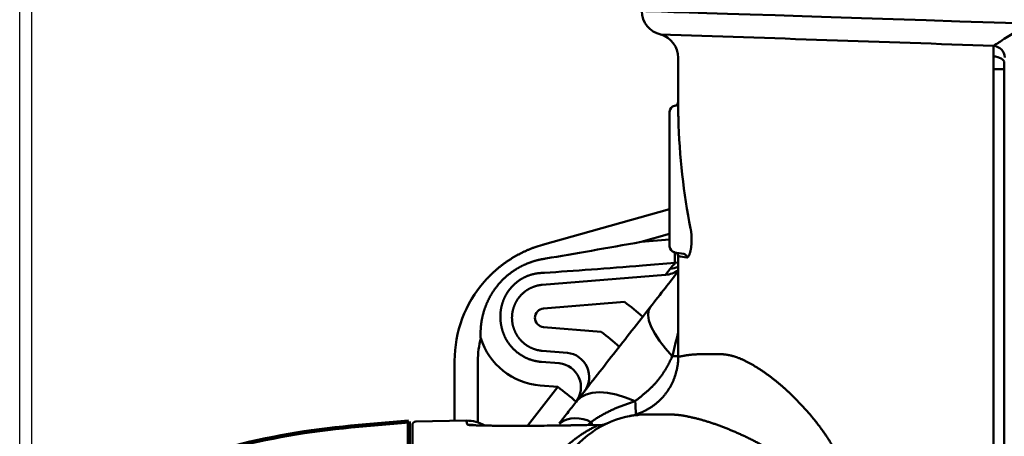
# Model space of a CAD drawing. Units: millimetres. Extents: x 0 to 799, y -587 to 19.
# Drawn here: x 359 to 440, y -350 to -315 of the extents above; entities that cross this region are included whole.
import ezdxf

# ---------------------------------------------------------------- set-up
doc = ezdxf.new("R2010")
doc.units = ezdxf.units.MM
doc.header["$LTSCALE"] = 0.355013
doc.styles.get("Standard").update_dxf_attribs({"font": 'txt', "bigfont": 'extfont2'})
doc.dimstyles.get("Standard").update_dxf_attribs({"dimtxt": 2.5, "dimasz": 2.5, "dimexe": 1.25, "dimexo": 0.625, "dimtad": 1, "dimzin": 0, "dimdsep": 46, "dimtxsty": 'Standard', "dimcen": 2.5, "dimadec": 0, "dimazin": 0, "dimtfac": 0.75, "dimtmove": 0, "dimatfit": 3, "dimfxl": 1, "dimarcsym": 0})

# ---------------------------------------------------------------- blocks, each defined once
blk = doc.blocks.new('_OPEN30')
at = {"color": 0, "linetype": 'ByBlock', "lineweight": -2}
for p, q in [((-1, 0.267949), (0, 0)), ((0, 0), (-1, -0.267949)), ((0, 0), (-1, 0))]:
    blk.add_line(p, q, dxfattribs=at)
blk = doc.blocks.new('*D9')
at = {"color": 0, "linetype": 'Continuous', "lineweight": 25}
for p, q in [((358.556, -371.044), (358.556, -255.108)), ((500.556, -473.263), (500.556, -255.108)), ((496.806, -258.608), (362.306, -258.608))]:
    blk.add_line(p, q, dxfattribs=at)
at = {"layer": 'Defpoints', "color": 0}
for p in [(358.556, -258.608), (358.556, -371.669), (500.556, -473.888)]:
    blk.add_point(p, dxfattribs=at)
at = {"color": 0, "lineweight": 25, "xscale": 3.75, "yscale": 3.75, "zscale": 3.75, "rotation": 180}
blk.add_blockref('_OPEN30', (358.556, -258.608), dxfattribs=at)
at = {"color": 0, "lineweight": 25, "xscale": 3.75, "yscale": 3.75, "zscale": 3.75}
blk.add_blockref('_OPEN30', (500.556, -258.608), dxfattribs=at)
at = {"color": 7, "lineweight": 25, "insert": (429.556, -254.75), "char_height": 5, "attachment_point": 5}
blk.add_mtext('142', dxfattribs=at)
blk = doc.blocks.new('*D10')
at = {"color": 0, "linetype": 'Continuous', "lineweight": 25}
for p, q in [((359.556, -358.928), (359.556, -268.224)), ((500.556, -473.263), (500.556, -268.224)), ((496.806, -271.724), (363.306, -271.724))]:
    blk.add_line(p, q, dxfattribs=at)
at = {"layer": 'Defpoints', "color": 0}
for p in [(359.556, -271.724), (359.556, -359.553), (500.556, -473.888)]:
    blk.add_point(p, dxfattribs=at)
at = {"color": 0, "lineweight": 25, "xscale": 3.75, "yscale": 3.75, "zscale": 3.75, "rotation": 180}
blk.add_blockref('_OPEN30', (359.556, -271.724), dxfattribs=at)
at = {"color": 0, "lineweight": 25, "xscale": 3.75, "yscale": 3.75, "zscale": 3.75}
blk.add_blockref('_OPEN30', (500.556, -271.724), dxfattribs=at)
at = {"color": 7, "lineweight": 25, "insert": (430.056, -267.867), "char_height": 5, "attachment_point": 5}
blk.add_mtext('141', dxfattribs=at)

msp = doc.modelspace()

# ---------------------------------------------------------------- linework, layer by layer
at = {"color": 7, "linetype": 'Continuous', "lineweight": 50}
for p, q in [((413.056, -318.396), (413.056, -318.397)), ((413.056, -318.397), (413.056, -322.832)), ((413.094, -318.396), (413.083, -318.395)), ((439.156, -319.34), (440.056, -319.34)), ((439.156, -356.002), (439.156, -319.34)), ((440.056, -363.761), (440.056, -318.814)), ((413.056, -322.329), (412.769, -322.38)), ((412.356, -323.616), (412.356, -322.872)), ((412.356, -323.863), (412.356, -323.616)), ((412.356, -333.12), (412.356, -323.863)), ((401.844, -333.9), (412.356, -330.939)), ((412.356, -332.997), (410.005, -333.659)), ((412.356, -334.033), (412.356, -333.12)), ((410.005, -333.659), (412.356, -333.468)), ((413.534, -334.661), (412.769, -334.526)), ((413.056, -334.828), (413.056, -343.176)), ((412.788, -335.403), (410.106, -335.621)), ((401.816, -337.217), (412.008, -336.389)), ((412.008, -336.389), (412.396, -335.892)), ((408.618, -338.635), (401.918, -339.179)), ((401.918, -340.726), (406.682, -341.114)), ((403.889, -342.857), (401.816, -342.688)), ((415.189, -342.953), (416.143, -342.953)), ((394.556, -348.492), (394.556, -343.525)), ((396.486, -343.525), (396.486, -348.621)), ((401.736, -343.604), (403.211, -343.724)), ((413.056, -343.176), (413.056, -343.185)), ((400.599, -348.899), (403.109, -345.686)), ((403.109, -345.686), (401.634, -345.566)), ((409.553, -347.932), (409.601, -347.925)), ((410.557, -347.953), (411.675, -347.953)), ((395.52, -348.475), (391.35, -348.548)), ((406.843, -348.819), (404.166, -348.864)), ((406.845, -348.819), (404.168, -348.863)), ((405.835, -348.601), (405.569, -348.84)), ((391.056, -351.739), (391.056, -348.848)), ((396.136, -348.849), (396.108, -348.847))]:
    msp.add_line(p, q, dxfattribs=at)
at = {"color": 7, "linetype": 'Continuous', "lineweight": 100}
for p, q in [((390.756, -348.553), (385.974, -348.971)), ((390.756, -351.446), (390.756, -348.553))]:
    msp.add_line(p, q, dxfattribs=at)
at = {"color": 7, "linetype": 'Continuous', "lineweight": 50}
for points in [[(410.056, -314.521), (410.101, -314.523), (410.379, -314.532), (410.91, -314.549), (411.689, -314.575), (412.71, -314.608), (413.965, -314.649), (415.443, -314.698), (417.134, -314.753), (419.022, -314.815), (421.095, -314.883), (423.334, -314.956), (425.722, -315.034), (428.241, -315.117), (430.869, -315.203), (433.587, -315.292), (436.372, -315.383), (439.203, -315.476), (442.056, -315.569)], [(439.158, -318.288), (439.338, -318.306), (439.508, -318.342), (439.664, -318.394), (439.798, -318.459), (439.908, -318.537), (439.989, -318.624), (440.039, -318.717), (440.056, -318.814)], [(413.774, -334.956), (413.236, -334.86), (413.056, -334.828)], [(413.056, -335.369), (412.986, -335.382), (412.788, -335.403)], [(412.577, -343.142), (412.007, -342.492), (411.52, -341.86), (411.126, -341.257), (410.833, -340.696), (410.645, -340.187), (410.568, -339.741), (410.602, -339.366), (410.747, -339.07)], [(413.056, -343.133), (412.957, -343.135), (412.577, -343.142)], [(409.489, -346.871), (408.697, -346.549), (407.933, -346.312), (407.212, -346.167), (406.547, -346.115), (405.951, -346.159), (405.434, -346.295), (405.007, -346.524), (404.677, -346.839)], [(395.615, -348.805), (396.091, -348.835), (396.126, -348.84)], [(405.996, -348.859), (405.924, -348.742), (405.835, -348.601)]]:
    msp.add_lwpolyline(points, dxfattribs=at)
for centre, radius, start, end in [((412.056, -314.521), 2, 180.41089, 257.37307), ((411.056, -318.394), 2, 359.94047, 73.64338), ((439.065, -318.436), 1.034, 3.36272, 83.90452), ((412.856, -322.872), 0.5, 100, 180), ((412.756, -322.078), 0.3, 280, 2.67909), ((404.556, -343.525), 10, 105.732, 110.03393), ((412.856, -334.033), 0.5, 180, 260), ((403.462, -335.23), 9.328, 358.93485, 4.33667), ((412.756, -334.828), 0.3, 356.30923, 80), ((413.48, -334.95), 0.295, 358.87261, 79.41403), ((432.096, -351.284), 25, 140.56437, 142), ((412.283, -333.944), 1.951, 273.33149, 293.33948), ((411.898, -334.457), 1.935, 273.25399, 306.7412), ((404.556, -343.525), 10, 138.95093, 180), ((395.18, -356.61), 22.443, 48.2501, 53.21839), ((393.243, -359.089), 22.443, 48.25024, 53.21845), ((404.486, -343.525), 8, 166.28394, 180), ((403.694, -344.848), 2, 323.05272, 84.42422), ((403.017, -345.715), 2, 323.05286, 84.42399), ((389.671, -363.661), 22.443, 48.2501, 53.21825), ((397.891, -348.269), 11.681, 1.39608, 6.87061), ((410.556, -355.953), 8, 90.1738, 141.73777), ((391.356, -348.848), 0.3, 91, 180), ((395.56, -351.475), 3, 59.90025, 90.7862), ((404.608, -350.728), 2.456, 60.03353, 124.3664), ((406.336, -346.892), 1.995, 270.93747, 294.96878)]:
    msp.add_arc(centre, radius, start, end, dxfattribs=at)
at = {"color": 7, "linetype": 'Continuous', "lineweight": 100}
msp.add_arc((391.203, -408.743), 60, 95, 114.88758, dxfattribs=at)
at = {"color": 7, "linetype": 'Continuous', "lineweight": 50}
for centre, major_axis, ratio, start_param, end_param in [((442.056, -312.791), (10.46, 42.277), 0.63978, 1.978371, 2.20782), ((413.669, -332.647), (20.525, 3.735), 0.016582, 4.110709, 4.529868), ((413.841, -334.609), (21.071, 1.841), 0.032866, 4.112185, 4.531344), ((401.981, -339.953), (0.776, 0), 0.999981, 1.651922, 4.631263), ((402.091, -339.953), (5.632, 0), 0.999981, 3.443661, 4.631263)]:
    msp.add_ellipse(centre, major_axis=major_axis, ratio=ratio, start_param=start_param, end_param=end_param, dxfattribs=at)
for points, knots in [([(439.175, -317.408), (439.185, -317.401), (439.219, -317.378), (439.281, -317.337), (439.382, -317.27), (439.533, -317.171), (439.761, -317.024), (440.12, -316.793), (440.77, -316.38), (441.441, -315.956), (441.931, -315.647), (442.056, -315.569)], [0, 0, 0, 0, 0.03676, 0.122838, 0.22386, 0.399186, 0.666283, 1.036147, 1.680056, 2.976854, 3.417752, 3.417752, 3.417752, 3.417752]), ([(439.158, -318.288), (439.157, -318.153), (439.154, -317.998), (439.153, -317.825), (439.152, -317.779), (439.153, -317.743), (439.153, -317.717), (439.153, -317.692), (439.153, -317.668), (439.154, -317.644), (439.155, -317.622), (439.155, -317.6), (439.156, -317.579), (439.157, -317.559), (439.158, -317.54), (439.159, -317.522), (439.161, -317.505), (439.162, -317.488), (439.164, -317.473), (439.166, -317.458), (439.168, -317.444), (439.17, -317.431), (439.172, -317.419), (439.174, -317.411), (439.175, -317.408)], [0, 0, 0, 0, 0.4052474, 0.4634064, 0.5186507, 0.5451528, 0.5708972, 0.595888, 0.6201069, 0.6435316, 0.6661404, 0.6879115, 0.7088234, 0.7288548, 0.7479847, 0.7662133, 0.7835812, 0.8000911, 0.815744, 0.8305418, 0.8444875, 0.8575851, 0.8698405, 0.8812616, 0.8812616, 0.8812616, 0.8812616]), ([(439.156, -319.34), (439.157, -319.28), (439.158, -319.178), (439.16, -319.032), (439.161, -318.902), (439.161, -318.774), (439.161, -318.648), (439.161, -318.525), (439.16, -318.405), (439.159, -318.326), (439.158, -318.288)], [0, 0, 0, 0, 0.17728, 0.308495, 0.438224, 0.566467, 0.692635, 0.815971, 0.93591, 1.051886, 1.051886, 1.051886, 1.051886]), ([(413.056, -322.832), (413.056, -322.829), (413.054, -322.777), (413.062, -322.967), (413.065, -323.036), (413.068, -323.125), (413.072, -323.243), (413.075, -323.339), (413.077, -323.405)], [0, 0, 0, 0, 0.0077851, 0.1420666, 0.2280793, 0.3037833, 0.3906516, 0.5894669, 0.5894669, 0.5894669, 0.5894669]), ([(414.091, -332.558), (414.094, -332.575), (414.101, -332.609), (414.11, -332.661), (414.119, -332.714), (414.127, -332.768), (414.134, -332.823), (414.141, -332.879), (414.148, -332.937), (414.153, -332.996), (414.158, -333.055), (414.163, -333.115), (414.166, -333.176), (414.169, -333.237), (414.171, -333.298), (414.173, -333.36), (414.173, -333.422), (414.173, -333.484), (414.172, -333.546), (414.171, -333.608), (414.169, -333.67), (414.166, -333.731), (414.162, -333.792), (414.158, -333.852), (414.153, -333.912), (414.147, -333.97), (414.141, -334.028), (414.134, -334.085), (414.127, -334.14), (414.119, -334.194), (414.11, -334.247), (414.101, -334.298), (414.091, -334.348), (414.081, -334.397), (414.07, -334.444), (414.059, -334.489), (414.047, -334.532), (414.035, -334.574), (414.023, -334.614), (414.011, -334.652), (414.001, -334.676), (413.997, -334.688)], [0, 0, 0, 0, 0.051387, 0.103858, 0.157423, 0.212094, 0.267882, 0.324796, 0.382843, 0.441809, 0.501482, 0.561768, 0.622573, 0.6838, 0.745354, 0.807144, 0.869132, 0.931235, 0.99334, 1.055334, 1.117103, 1.178534, 1.239513, 1.299927, 1.359661, 1.418603, 1.47664, 1.533658, 1.589546, 1.644212, 1.697685, 1.749918, 1.800844, 1.8504, 1.898519, 1.945137, 1.99019, 2.033615, 2.075351, 2.115337, 2.153516, 2.153516, 2.153516, 2.153516]), ([(400.468, -334.399), (400.502, -334.384), (400.57, -334.354), (400.672, -334.31), (400.776, -334.267), (400.879, -334.225), (400.983, -334.185), (401.053, -334.159), (401.088, -334.146)], [0, 0, 0, 0, 0.1115842, 0.2232252, 0.3349065, 0.4466116, 0.5583242, 0.6700281, 0.6700281, 0.6700281, 0.6700281]), ([(401.088, -334.146), (401.099, -334.141), (401.113, -334.136), (401.127, -334.131), (401.13, -334.13)], [0, 0, 0, 0, 0.03578762, 0.04473441, 0.04473441, 0.04473441, 0.04473441]), ([(397.014, -336.958), (397.039, -336.93), (397.088, -336.874), (397.163, -336.791), (397.238, -336.709), (397.315, -336.628), (397.392, -336.548), (397.47, -336.468), (397.549, -336.39), (397.629, -336.312), (397.71, -336.235), (397.792, -336.16), (397.874, -336.085), (397.957, -336.011), (398.042, -335.937), (398.127, -335.865), (398.212, -335.794), (398.299, -335.724), (398.386, -335.655), (398.473, -335.587), (398.562, -335.52), (398.651, -335.454), (398.74, -335.389), (398.831, -335.326), (398.922, -335.263), (399.014, -335.201), (399.106, -335.14), (399.199, -335.081), (399.292, -335.022), (399.387, -334.964), (399.482, -334.908), (399.577, -334.852), (399.674, -334.798), (399.771, -334.744), (399.868, -334.692), (399.966, -334.64), (400.065, -334.59), (400.165, -334.54), (400.265, -334.492), (400.366, -334.445), (400.434, -334.414), (400.468, -334.399)], [0, 0, 0, 0, 0.111676, 0.223272, 0.334802, 0.446281, 0.557723, 0.669144, 0.780559, 0.891981, 1.003425, 1.114907, 1.226442, 1.337994, 1.449454, 1.560819, 1.672088, 1.783264, 1.894347, 2.005339, 2.116241, 2.227052, 2.337775, 2.44841, 2.558964, 2.669478, 2.779972, 2.890459, 3.000952, 3.111464, 3.222009, 3.3326, 3.44325, 3.553973, 3.664782, 3.775693, 3.886744, 3.997934, 4.109248, 4.220669, 4.33218, 4.33218, 4.33218, 4.33218]), ([(413.997, -334.688), (413.993, -334.7), (413.985, -334.722), (413.971, -334.753), (413.958, -334.783), (413.944, -334.81), (413.93, -334.835), (413.916, -334.858), (413.902, -334.878), (413.888, -334.897), (413.874, -334.913), (413.859, -334.926), (413.845, -334.937), (413.831, -334.946), (413.817, -334.952), (413.802, -334.956), (413.788, -334.958), (413.779, -334.956), (413.774, -334.956)], [0, 0, 0, 0, 0.0363171, 0.0707209, 0.1031774, 0.133699, 0.1622988, 0.1889969, 0.2138241, 0.2368252, 0.2580641, 0.2776298, 0.2956455, 0.3122783, 0.3277514, 0.3423527, 0.3564362, 0.3704079, 0.3704079, 0.3704079, 0.3704079]), ([(397.797, -337.694), (397.813, -337.671), (397.844, -337.626), (397.892, -337.559), (397.941, -337.493), (397.991, -337.428), (398.041, -337.363), (398.092, -337.299), (398.143, -337.236), (398.196, -337.173), (398.249, -337.111), (398.303, -337.05), (398.358, -336.99), (398.413, -336.93), (398.47, -336.871), (398.527, -336.813), (398.585, -336.755), (398.643, -336.699), (398.703, -336.643), (398.763, -336.587), (398.824, -336.533), (398.886, -336.479), (398.948, -336.426), (399.012, -336.374), (399.076, -336.322), (399.141, -336.272), (399.206, -336.222), (399.273, -336.173), (399.34, -336.125), (399.407, -336.078), (399.475, -336.032), (399.543, -335.987), (399.612, -335.943), (399.682, -335.9), (399.751, -335.858), (399.822, -335.817), (399.893, -335.777), (399.964, -335.738), (400.036, -335.7), (400.108, -335.662), (400.157, -335.638), (400.181, -335.626)], [0, 0, 0, 0, 0.08246, 0.164768, 0.246938, 0.328981, 0.410911, 0.492741, 0.574483, 0.656151, 0.737759, 0.819319, 0.900845, 0.982351, 1.06385, 1.145357, 1.226884, 1.308446, 1.390058, 1.471734, 1.553488, 1.635335, 1.717299, 1.799454, 1.881764, 1.964168, 2.046601, 2.129001, 2.211305, 2.293458, 2.375461, 2.457333, 2.539089, 2.620744, 2.702312, 2.783808, 2.865246, 2.946642, 3.028009, 3.109362, 3.190715, 3.190715, 3.190715, 3.190715]), ([(400.181, -335.626), (400.206, -335.615), (400.254, -335.591), (400.328, -335.556), (400.403, -335.523), (400.477, -335.491), (400.553, -335.459), (400.629, -335.428), (400.705, -335.399), (400.782, -335.37), (400.859, -335.343), (400.936, -335.316), (401.014, -335.29), (401.093, -335.265), (401.171, -335.241), (401.25, -335.219), (401.33, -335.197), (401.383, -335.183), (401.409, -335.176)], [0, 0, 0, 0, 0.081366, 0.16276, 0.244214, 0.325775, 0.40744, 0.4892, 0.571049, 0.652979, 0.734982, 0.817051, 0.899176, 0.981351, 1.063568, 1.145817, 1.228091, 1.310382, 1.310382, 1.310382, 1.310382]), ([(401.409, -335.176), (401.417, -335.174), (401.429, -335.171), (401.441, -335.168), (401.446, -335.167)], [0, 0, 0, 0, 0.02259416, 0.03765569, 0.03765569, 0.03765569, 0.03765569]), ([(401.446, -335.167), (401.455, -335.165), (401.474, -335.16), (401.502, -335.154), (401.531, -335.147), (401.559, -335.141), (401.587, -335.134), (401.616, -335.128), (401.644, -335.122), (401.672, -335.116), (401.701, -335.111), (401.729, -335.105), (401.758, -335.1), (401.786, -335.094), (401.815, -335.089), (401.843, -335.084), (401.862, -335.081), (401.872, -335.079)], [0, 0, 0, 0, 0.0290215, 0.0580351, 0.0870415, 0.1160414, 0.1450354, 0.1740241, 0.2030083, 0.2319886, 0.2609656, 0.28994, 0.3189124, 0.3478835, 0.376854, 0.4058244, 0.4347955, 0.4347955, 0.4347955, 0.4347955]), ([(401.872, -335.079), (401.902, -335.074), (401.964, -335.064), (402.041, -335.051), (402.087, -335.044), (402.102, -335.041)], [0, 0, 0, 0, 0.0934818, 0.1869987, 0.233769, 0.233769, 0.233769, 0.233769]), ([(401.388, -336.269), (401.364, -336.273), (401.317, -336.28), (401.245, -336.292), (401.174, -336.307), (401.103, -336.322), (401.032, -336.339), (400.961, -336.358), (400.891, -336.378), (400.821, -336.4), (400.752, -336.423), (400.683, -336.447), (400.614, -336.473), (400.546, -336.501), (400.479, -336.529), (400.412, -336.559), (400.346, -336.591), (400.281, -336.624), (400.216, -336.658), (400.153, -336.693), (400.09, -336.73), (400.027, -336.768), (399.966, -336.807), (399.905, -336.848), (399.845, -336.89), (399.785, -336.933), (399.727, -336.977), (399.669, -337.023), (399.612, -337.07), (399.557, -337.118), (399.502, -337.168), (399.448, -337.218), (399.395, -337.27), (399.344, -337.322), (399.294, -337.376), (399.245, -337.43), (399.197, -337.485), (399.15, -337.542), (399.104, -337.599), (399.06, -337.657), (399.031, -337.697), (399.017, -337.717)], [0, 0, 0, 0, 0.0727, 0.145404, 0.218127, 0.290885, 0.363691, 0.436561, 0.50951, 0.582552, 0.655703, 0.728976, 0.802388, 0.875854, 0.949157, 1.022319, 1.095369, 1.168339, 1.24126, 1.314162, 1.387076, 1.460033, 1.533063, 1.606197, 1.679468, 1.752904, 1.826475, 1.900147, 1.973881, 2.047642, 2.121393, 2.195096, 2.268715, 2.342214, 2.415556, 2.488715, 2.561864, 2.635076, 2.708345, 2.781666, 2.855032, 2.855032, 2.855032, 2.855032]), ([(401.414, -336.265), (401.41, -336.266), (401.402, -336.267), (401.394, -336.268), (401.389, -336.269), (401.388, -336.269)], [0, 0, 0, 0, 0.01220326, 0.02441025, 0.02615441, 0.02615441, 0.02615441, 0.02615441]), ([(401.731, -336.236), (401.723, -336.237), (401.709, -336.237), (401.688, -336.238), (401.667, -336.24), (401.646, -336.241), (401.625, -336.243), (401.604, -336.244), (401.583, -336.246), (401.562, -336.248), (401.541, -336.25), (401.52, -336.252), (401.499, -336.255), (401.477, -336.257), (401.456, -336.26), (401.435, -336.262), (401.421, -336.264), (401.414, -336.265)], [0, 0, 0, 0, 0.0211353, 0.0422727, 0.0634129, 0.0845568, 0.1057053, 0.1268591, 0.148019, 0.169186, 0.1903608, 0.2115443, 0.2327374, 0.2539408, 0.2751554, 0.2963821, 0.3176217, 0.3176217, 0.3176217, 0.3176217]), ([(401.99, -336.22), (401.944, -336.223), (401.857, -336.228), (401.771, -336.234), (401.731, -336.236)], [0, 0, 0, 0, 0.1386553, 0.2598357, 0.2598357, 0.2598357, 0.2598357]), ([(410.747, -339.07), (411.165, -338.534), (411.935, -337.549), (412.705, -336.564), (413.056, -336.114)], [0, 0, 0, 0, 2.039635, 3.750136, 3.750136, 3.750136, 3.750136]), ([(400.776, -337.521), (400.794, -337.512), (400.83, -337.493), (400.884, -337.467), (400.939, -337.442), (400.995, -337.418), (401.051, -337.396), (401.107, -337.374), (401.165, -337.354), (401.222, -337.335), (401.28, -337.317), (401.339, -337.301), (401.398, -337.286), (401.457, -337.272), (401.516, -337.26), (401.575, -337.248), (401.635, -337.239), (401.695, -337.23), (401.756, -337.223), (401.796, -337.219), (401.816, -337.217)], [0, 0, 0, 0, 0.060199, 0.120411, 0.180765, 0.24124, 0.301812, 0.362457, 0.423151, 0.483871, 0.544593, 0.60529, 0.665919, 0.7265, 0.787061, 0.847631, 0.908242, 0.968922, 1.029702, 1.090611, 1.090611, 1.090611, 1.090611]), ([(396.714, -341.628), (396.713, -341.597), (396.709, -341.536), (396.707, -341.443), (396.705, -341.35), (396.705, -341.258), (396.706, -341.166), (396.708, -341.074), (396.711, -340.982), (396.716, -340.89), (396.722, -340.798), (396.73, -340.706), (396.738, -340.615), (396.748, -340.523), (396.76, -340.432), (396.772, -340.341), (396.786, -340.25), (396.802, -340.158), (396.818, -340.068), (396.836, -339.977), (396.855, -339.886), (396.876, -339.796), (396.898, -339.706), (396.921, -339.617), (396.945, -339.528), (396.971, -339.439), (396.997, -339.351), (397.026, -339.263), (397.055, -339.176), (397.086, -339.09), (397.117, -339.003), (397.15, -338.918), (397.185, -338.832), (397.22, -338.748), (397.257, -338.663), (397.296, -338.579), (397.335, -338.496), (397.376, -338.413), (397.418, -338.331), (397.461, -338.249), (397.491, -338.195), (397.505, -338.168)], [0, 0, 0, 0, 0.092804, 0.185437, 0.277918, 0.370265, 0.462497, 0.554632, 0.646689, 0.738687, 0.830644, 0.922578, 1.01451, 1.106486, 1.19858, 1.290778, 1.383063, 1.475417, 1.567822, 1.660261, 1.752716, 1.845171, 1.937608, 2.030012, 2.122356, 2.214589, 2.30672, 2.398771, 2.490759, 2.582705, 2.67463, 2.766552, 2.858493, 2.950472, 3.042509, 3.134626, 3.226858, 3.319206, 3.411657, 3.504199, 3.59682, 3.59682, 3.59682, 3.59682]), ([(397.505, -338.168), (397.521, -338.141), (397.551, -338.087), (397.598, -338.007), (397.646, -337.927), (397.695, -337.849), (397.745, -337.771), (397.78, -337.72), (397.797, -337.694)], [0, 0, 0, 0, 0.0926874, 0.1854291, 0.2782133, 0.3710282, 0.4638622, 0.5567042, 0.5567042, 0.5567042, 0.5567042]), ([(398.784, -338.091), (398.773, -338.111), (398.752, -338.151), (398.721, -338.212), (398.692, -338.273), (398.664, -338.335), (398.637, -338.398), (398.611, -338.461), (398.586, -338.524), (398.563, -338.587), (398.54, -338.651), (398.519, -338.716), (398.5, -338.78), (398.481, -338.845), (398.464, -338.909), (398.447, -338.975), (398.432, -339.04), (398.418, -339.105), (398.406, -339.171), (398.394, -339.237), (398.384, -339.304), (398.375, -339.37), (398.367, -339.437), (398.36, -339.504), (398.354, -339.572), (398.35, -339.639), (398.346, -339.707), (398.344, -339.775), (398.343, -339.842), (398.343, -339.91), (398.345, -339.978), (398.348, -340.046), (398.351, -340.113), (398.356, -340.181), (398.362, -340.248), (398.37, -340.315), (398.378, -340.382), (398.388, -340.449), (398.398, -340.516), (398.41, -340.583), (398.419, -340.627), (398.423, -340.649)], [0, 0, 0, 0, 0.068278, 0.136511, 0.204691, 0.272809, 0.340854, 0.408816, 0.476685, 0.54445, 0.612099, 0.679621, 0.747003, 0.81425, 0.881405, 0.948494, 1.015541, 1.082571, 1.149608, 1.216677, 1.283801, 1.351006, 1.418314, 1.48575, 1.553327, 1.620998, 1.688737, 1.756525, 1.824344, 1.892175, 1.959999, 2.027797, 2.09555, 2.163237, 2.230839, 2.298341, 2.365825, 2.433345, 2.500922, 2.56858, 2.63634, 2.63634, 2.63634, 2.63634]), ([(399.017, -337.717), (399.003, -337.737), (398.975, -337.777), (398.934, -337.838), (398.894, -337.9), (398.856, -337.963), (398.819, -338.026), (398.796, -338.069), (398.784, -338.091)], [0, 0, 0, 0, 0.0734056, 0.1468457, 0.220315, 0.2938091, 0.3673237, 0.4408552, 0.4408552, 0.4408552, 0.4408552]), ([(399.378, -339.327), (399.382, -339.307), (399.392, -339.268), (399.408, -339.21), (399.425, -339.151), (399.443, -339.094), (399.462, -339.036), (399.483, -338.98), (399.505, -338.924), (399.528, -338.868), (399.553, -338.813), (399.579, -338.758), (399.606, -338.704), (399.634, -338.651), (399.663, -338.598), (399.693, -338.546), (399.725, -338.494), (399.758, -338.443), (399.791, -338.393), (399.826, -338.344), (399.862, -338.295), (399.899, -338.247), (399.937, -338.2), (399.976, -338.154), (400.016, -338.109), (400.057, -338.065), (400.099, -338.022), (400.142, -337.979), (400.186, -337.938), (400.23, -337.898), (400.276, -337.858), (400.323, -337.819), (400.37, -337.782), (400.418, -337.745), (400.467, -337.71), (400.517, -337.676), (400.568, -337.642), (400.619, -337.61), (400.671, -337.579), (400.723, -337.549), (400.759, -337.531), (400.776, -337.521)], [0, 0, 0, 0, 0.06068, 0.121358, 0.181999, 0.242565, 0.303022, 0.363335, 0.423521, 0.483763, 0.544071, 0.604436, 0.664848, 0.725298, 0.785774, 0.846268, 0.906768, 0.967263, 1.027744, 1.0882, 1.14862, 1.208995, 1.269315, 1.329569, 1.38975, 1.449896, 1.510115, 1.570403, 1.630753, 1.691152, 1.751592, 1.812063, 1.872553, 1.933052, 1.99355, 2.054035, 2.114497, 2.174927, 2.235313, 2.295646, 2.355916, 2.355916, 2.355916, 2.355916]), ([(399.829, -341.566), (399.817, -341.549), (399.794, -341.517), (399.76, -341.467), (399.728, -341.416), (399.696, -341.365), (399.666, -341.313), (399.636, -341.26), (399.608, -341.206), (399.581, -341.152), (399.555, -341.097), (399.53, -341.042), (399.507, -340.986), (399.485, -340.93), (399.464, -340.873), (399.444, -340.816), (399.426, -340.759), (399.409, -340.701), (399.393, -340.643), (399.379, -340.585), (399.365, -340.526), (399.354, -340.467), (399.343, -340.407), (399.334, -340.347), (399.326, -340.287), (399.319, -340.227), (399.313, -340.166), (399.309, -340.106), (399.307, -340.045), (399.305, -339.985), (399.305, -339.925), (399.306, -339.864), (399.309, -339.804), (399.313, -339.744), (399.318, -339.684), (399.325, -339.625), (399.333, -339.565), (399.342, -339.505), (399.352, -339.446), (399.364, -339.386), (399.373, -339.347), (399.378, -339.327)], [0, 0, 0, 0, 0.060125, 0.12025, 0.180405, 0.240661, 0.301093, 0.36166, 0.422318, 0.483023, 0.543732, 0.6044, 0.664984, 0.725444, 0.785778, 0.846015, 0.906185, 0.966317, 1.026439, 1.086582, 1.146774, 1.207043, 1.26745, 1.328014, 1.388686, 1.449416, 1.510153, 1.570847, 1.631447, 1.691903, 1.752183, 1.812373, 1.872515, 1.932638, 1.99277, 2.052942, 2.113183, 2.173521, 2.233986, 2.294566, 2.355213, 2.355213, 2.355213, 2.355213]), ([(404.677, -346.839), (405.688, -345.544), (407.711, -342.955), (409.735, -340.365), (410.747, -339.07)], [0, 0, 0, 0, 4.927402, 9.859192, 9.859192, 9.859192, 9.859192]), ([(398.423, -340.649), (398.428, -340.671), (398.437, -340.715), (398.453, -340.782), (398.469, -340.848), (398.487, -340.914), (398.505, -340.98), (398.519, -341.024), (398.526, -341.046)], [0, 0, 0, 0, 0.0678831, 0.1359119, 0.2041085, 0.272495, 0.3410935, 0.4099261, 0.4099261, 0.4099261, 0.4099261]), ([(398.526, -341.046), (398.534, -341.071), (398.55, -341.122), (398.576, -341.197), (398.604, -341.271), (398.633, -341.345), (398.664, -341.418), (398.697, -341.491), (398.731, -341.562), (398.767, -341.633), (398.804, -341.703), (398.842, -341.772), (398.883, -341.841), (398.924, -341.908), (398.967, -341.975), (399.012, -342.041), (399.058, -342.106), (399.105, -342.169), (399.154, -342.232), (399.203, -342.293), (399.254, -342.353), (399.307, -342.412), (399.36, -342.47), (399.415, -342.526), (399.471, -342.582), (399.528, -342.636), (399.587, -342.689), (399.647, -342.741), (399.708, -342.792), (399.77, -342.842), (399.833, -342.89), (399.897, -342.936), (399.962, -342.982), (400.028, -343.025), (400.094, -343.068), (400.162, -343.109), (400.23, -343.148), (400.3, -343.186), (400.37, -343.222), (400.44, -343.257), (400.488, -343.279), (400.512, -343.29)], [0, 0, 0, 0, 0.079829, 0.159507, 0.239057, 0.318499, 0.397857, 0.477153, 0.556408, 0.635644, 0.714883, 0.794147, 0.873458, 0.952837, 1.032306, 1.111874, 1.191306, 1.270531, 1.349584, 1.428504, 1.507326, 1.586088, 1.664827, 1.74358, 1.822385, 1.901278, 1.980297, 2.059477, 2.138857, 2.218417, 2.297856, 2.377142, 2.456298, 2.535346, 2.61431, 2.69321, 2.772071, 2.850913, 2.92976, 3.008633, 3.087554, 3.087554, 3.087554, 3.087554]), ([(413.056, -341.173), (412.976, -341.499), (412.815, -342.155), (412.657, -342.811), (412.577, -343.142)], [0, 0, 0, 0, 1.007554, 2.02635, 2.02635, 2.02635, 2.02635]), ([(401.816, -342.688), (401.796, -342.686), (401.756, -342.683), (401.696, -342.676), (401.636, -342.667), (401.576, -342.657), (401.517, -342.647), (401.458, -342.634), (401.4, -342.621), (401.342, -342.606), (401.284, -342.59), (401.227, -342.572), (401.169, -342.554), (401.113, -342.534), (401.057, -342.512), (401.001, -342.49), (400.945, -342.466), (400.89, -342.441), (400.835, -342.415), (400.781, -342.387), (400.727, -342.359), (400.675, -342.329), (400.623, -342.298), (400.572, -342.266), (400.521, -342.233), (400.472, -342.199), (400.423, -342.164), (400.375, -342.128), (400.327, -342.09), (400.281, -342.052), (400.235, -342.012), (400.19, -341.972), (400.146, -341.93), (400.103, -341.888), (400.06, -341.844), (400.019, -341.8), (399.979, -341.755), (399.94, -341.709), (399.902, -341.662), (399.865, -341.614), (399.841, -341.582), (399.829, -341.566)], [0, 0, 0, 0, 0.060865, 0.121512, 0.181969, 0.242265, 0.302428, 0.362489, 0.422477, 0.48242, 0.54235, 0.602294, 0.662283, 0.722346, 0.782512, 0.842811, 0.903272, 0.963923, 1.024789, 1.085623, 1.146279, 1.206783, 1.26716, 1.327438, 1.387641, 1.447794, 1.507922, 1.568079, 1.628351, 1.68873, 1.7492, 1.809744, 1.870347, 1.930993, 1.991666, 2.052346, 2.112906, 2.17332, 2.233617, 2.293828, 2.35398, 2.35398, 2.35398, 2.35398]), ([(413.142, -343.176), (413.142, -343.176), (413.144, -343.176), (413.147, -343.175), (413.152, -343.174), (413.17, -343.171), (413.224, -343.159), (413.295, -343.143), (413.376, -343.125), (413.444, -343.112), (413.52, -343.097), (413.605, -343.082), (413.699, -343.066), (413.8, -343.051), (413.909, -343.036), (414.026, -343.022), (414.149, -343.009), (414.28, -342.997), (414.416, -342.988), (414.558, -342.979), (414.703, -342.972), (414.903, -342.963), (415.053, -342.957), (415.154, -342.953)], [0, 0, 0, 0, 0.001279, 0.003945, 0.009393, 0.019012, 0.056331, 0.177082, 0.236847, 0.305888, 0.383849, 0.470383, 0.565147, 0.667807, 0.778037, 0.895519, 1.019946, 1.151004, 1.288056, 1.430136, 1.576253, 1.725403, 2.02877, 2.02877, 2.02877, 2.02877]), ([(415.154, -342.953), (415.161, -342.953), (415.172, -342.953), (415.184, -342.953), (415.189, -342.953)], [0, 0, 0, 0, 0.01856837, 0.0348802, 0.0348802, 0.0348802, 0.0348802]), ([(416.143, -342.953), (416.166, -342.953), (416.212, -342.953), (416.282, -342.954), (416.353, -342.955), (416.425, -342.956), (416.497, -342.959), (416.57, -342.962), (416.643, -342.967), (416.718, -342.972), (416.793, -342.978), (416.868, -342.986), (416.944, -342.995), (417.021, -343.005), (417.099, -343.016), (417.177, -343.03), (417.256, -343.044), (417.336, -343.061), (417.416, -343.079), (417.497, -343.099), (417.578, -343.12), (417.66, -343.143), (417.743, -343.168), (417.826, -343.195), (417.91, -343.223), (417.994, -343.254), (418.05, -343.275), (418.078, -343.286)], [0, 0, 0, 0, 0.069438, 0.139577, 0.210417, 0.281962, 0.354214, 0.427183, 0.500879, 0.575313, 0.650504, 0.72647, 0.803235, 0.880827, 0.959282, 1.038661, 1.118979, 1.200247, 1.282477, 1.365682, 1.449874, 1.53507, 1.621285, 1.708537, 1.796844, 1.886224, 1.976699, 1.976699, 1.976699, 1.976699]), ([(400.512, -343.29), (400.536, -343.3), (400.584, -343.322), (400.657, -343.352), (400.731, -343.381), (400.806, -343.408), (400.881, -343.433), (400.957, -343.457), (401.034, -343.48), (401.11, -343.5), (401.187, -343.519), (401.265, -343.536), (401.343, -343.552), (401.421, -343.566), (401.499, -343.578), (401.578, -343.588), (401.657, -343.597), (401.71, -343.601), (401.736, -343.604)], [0, 0, 0, 0, 0.078992, 0.158075, 0.237301, 0.316716, 0.396259, 0.475863, 0.555462, 0.63499, 0.714382, 0.793643, 0.872885, 0.952144, 1.031459, 1.110867, 1.190406, 1.270114, 1.270114, 1.270114, 1.270114]), ([(412.577, -343.142), (412.551, -343.195), (412.513, -343.275), (412.461, -343.382), (412.422, -343.462), (412.383, -343.542), (412.343, -343.621), (412.302, -343.701), (412.261, -343.781), (412.219, -343.86), (412.177, -343.939), (412.134, -344.017), (412.091, -344.096), (412.046, -344.173), (412.001, -344.25), (411.955, -344.327), (411.908, -344.403), (411.859, -344.479), (411.811, -344.554), (411.761, -344.628), (411.71, -344.702), (411.658, -344.776), (411.605, -344.848), (411.551, -344.921), (411.496, -344.992), (411.44, -345.063), (411.383, -345.133), (411.325, -345.203), (411.266, -345.272), (411.207, -345.339), (411.146, -345.406), (411.085, -345.472), (411.022, -345.538), (410.96, -345.602), (410.896, -345.666), (410.832, -345.728), (410.768, -345.79), (410.703, -345.852), (410.637, -345.912), (410.571, -345.972), (410.526, -346.012), (410.504, -346.032)], [0, 0, 0, 0, 0.177272, 0.266203, 0.355294, 0.444519, 0.533855, 0.623276, 0.712759, 0.802284, 0.891828, 0.981374, 1.070904, 1.160402, 1.249858, 1.339332, 1.428855, 1.518432, 1.608068, 1.697771, 1.787546, 1.877402, 1.967346, 2.057388, 2.147536, 2.237802, 2.328196, 2.41873, 2.509371, 2.59987, 2.690198, 2.780369, 2.870397, 2.960293, 3.050067, 3.139726, 3.229279, 3.318731, 3.408087, 3.497349, 3.58652, 3.58652, 3.58652, 3.58652]), ([(413.046, -343.184), (413.049, -343.224), (413.057, -343.305), (413.06, -343.427), (413.056, -343.549), (413.046, -343.671), (413.032, -343.793), (413.012, -343.914), (412.99, -344.034), (412.964, -344.155), (412.937, -344.274), (412.908, -344.393), (412.877, -344.512), (412.843, -344.629), (412.808, -344.746), (412.769, -344.861), (412.728, -344.976), (412.684, -345.089), (412.636, -345.202), (412.586, -345.313), (412.533, -345.423), (412.477, -345.532), (412.418, -345.639), (412.357, -345.745), (412.294, -345.849), (412.227, -345.951), (412.159, -346.052), (412.088, -346.151), (412.015, -346.249), (411.939, -346.344), (411.861, -346.438), (411.781, -346.53), (411.699, -346.619), (411.615, -346.707), (411.528, -346.792), (411.44, -346.876), (411.35, -346.956), (411.258, -347.035), (411.165, -347.111), (411.07, -347.184), (411.005, -347.231), (410.973, -347.255)], [0, 0, 0, 0, 0.121996, 0.243781, 0.365619, 0.487704, 0.610114, 0.73283, 0.855752, 0.978714, 1.101504, 1.224021, 1.346289, 1.468343, 1.590234, 1.712025, 1.833796, 1.955637, 2.077587, 2.199632, 2.321747, 2.443904, 2.56607, 2.688207, 2.810284, 2.932298, 3.054255, 3.176161, 3.298025, 3.419856, 3.541657, 3.663411, 3.785092, 3.906677, 4.028139, 4.149451, 4.270554, 4.391365, 4.511796, 4.631762, 4.75114, 4.75114, 4.75114, 4.75114]), ([(418.078, -343.286), (418.112, -343.3), (418.18, -343.327), (418.283, -343.371), (418.386, -343.416), (418.49, -343.463), (418.594, -343.513), (418.699, -343.564), (418.804, -343.618), (418.91, -343.673), (419.016, -343.731), (419.123, -343.79), (419.23, -343.851), (419.337, -343.915), (419.445, -343.979), (419.554, -344.046), (419.662, -344.115), (419.771, -344.185), (419.88, -344.256), (419.988, -344.329), (420.097, -344.404), (420.207, -344.48), (420.316, -344.558), (420.425, -344.637), (420.534, -344.718), (420.644, -344.8), (420.754, -344.883), (420.863, -344.969), (420.973, -345.055), (421.083, -345.143), (421.193, -345.232), (421.303, -345.323), (421.413, -345.415), (421.523, -345.508), (421.633, -345.603), (421.743, -345.699), (421.853, -345.797), (421.963, -345.896), (422.073, -345.996), (422.183, -346.098), (422.256, -346.167), (422.293, -346.201)], [0, 0, 0, 0, 0.110015, 0.221357, 0.334033, 0.44805, 0.563412, 0.680121, 0.798179, 0.917585, 1.038337, 1.160433, 1.283868, 1.408637, 1.534733, 1.662016, 1.790272, 1.919498, 2.049693, 2.180854, 2.31298, 2.446068, 2.580114, 2.715114, 2.851064, 2.987958, 3.125793, 3.26456, 3.404257, 3.544882, 3.686436, 3.828919, 3.972331, 4.116673, 4.261943, 4.408142, 4.55527, 4.703326, 4.85231, 5.002222, 5.15306, 5.15306, 5.15306, 5.15306]), ([(410.504, -346.032), (410.482, -346.051), (410.437, -346.091), (410.37, -346.149), (410.303, -346.206), (410.235, -346.264), (410.167, -346.32), (410.076, -346.396), (409.939, -346.507), (409.736, -346.672), (409.578, -346.799), (409.489, -346.871)], [0, 0, 0, 0, 0.08908, 0.178068, 0.266951, 0.355721, 0.444367, 0.532877, 0.709442, 0.972837, 1.317679, 1.317679, 1.317679, 1.317679]), ([(422.293, -346.201), (422.329, -346.236), (422.403, -346.306), (422.513, -346.412), (422.623, -346.519), (422.732, -346.628), (422.842, -346.738), (422.952, -346.85), (423.061, -346.963), (423.171, -347.078), (423.28, -347.194), (423.389, -347.311), (423.497, -347.429), (423.605, -347.549), (423.712, -347.67), (423.819, -347.792), (423.925, -347.915), (424.031, -348.039), (424.136, -348.165), (424.24, -348.291), (424.344, -348.419), (424.447, -348.548), (424.549, -348.678), (424.651, -348.81), (424.752, -348.943), (424.852, -349.077), (424.951, -349.212), (425.049, -349.349), (425.147, -349.487), (425.243, -349.627), (425.339, -349.768), (425.433, -349.91), (425.527, -350.054), (425.619, -350.2), (425.71, -350.347), (425.801, -350.495), (425.889, -350.646), (425.977, -350.798), (426.063, -350.951), (426.147, -351.106), (426.202, -351.211), (426.23, -351.263)], [0, 0, 0, 0, 0.151766, 0.304467, 0.458107, 0.612691, 0.768224, 0.924712, 1.082159, 1.240542, 1.399775, 1.559761, 1.720407, 1.881618, 2.043299, 2.20538, 2.367934, 2.530987, 2.694542, 2.858607, 3.023189, 3.188296, 3.353935, 3.520116, 3.686849, 3.854143, 4.02201, 4.190461, 4.359509, 4.529173, 4.699473, 4.870431, 5.042069, 5.214412, 5.387485, 5.561369, 5.736103, 5.911549, 6.087564, 6.26401, 6.440751, 6.440751, 6.440751, 6.440751]), ([(403.222, -348.701), (403.478, -348.374), (403.963, -347.753), (404.448, -347.132), (404.677, -346.839)], [0, 0, 0, 0, 1.246283, 2.363413, 2.363413, 2.363413, 2.363413]), ([(409.489, -346.871), (409.437, -346.887), (409.333, -346.918), (409.179, -346.967), (409.025, -347.018), (408.871, -347.07), (408.718, -347.124), (408.566, -347.179), (408.415, -347.236), (408.264, -347.294), (408.114, -347.355), (407.965, -347.417), (407.816, -347.482), (407.668, -347.548), (407.521, -347.616), (407.375, -347.687), (407.23, -347.759), (407.086, -347.834), (406.942, -347.911), (406.8, -347.989), (406.658, -348.07), (406.518, -348.153), (406.379, -348.239), (406.241, -348.326), (406.104, -348.415), (405.968, -348.507), (405.879, -348.569), (405.835, -348.601)], [0, 0, 0, 0, 0.162392, 0.324661, 0.486815, 0.648867, 0.810831, 0.972721, 1.134554, 1.296351, 1.458131, 1.619918, 1.781736, 1.943613, 2.105593, 2.267773, 2.43015, 2.592705, 2.755418, 2.918274, 3.081256, 3.244349, 3.40754, 3.570817, 3.734169, 3.897587, 4.061065, 4.061065, 4.061065, 4.061065]), ([(409.093, -348.088), (409.085, -348.09), (409.074, -348.092), (409.061, -348.095), (409.053, -348.096), (409.05, -348.097), (409.045, -348.097), (409.051, -348.094), (409.056, -348.093), (409.068, -348.089), (409.082, -348.085), (409.102, -348.08), (409.125, -348.075), (409.154, -348.069), (409.187, -348.063), (409.224, -348.056), (409.266, -348.049), (409.313, -348.043), (409.364, -348.036), (409.421, -348.03), (409.482, -348.024), (409.548, -348.018), (409.618, -348.013), (409.716, -348.007), (409.792, -348.003), (409.843, -348)], [0, 0, 0, 0, 0.0231253, 0.0329607, 0.0407257, 0.0457376, 0.0473852, 0.0500585, 0.0569854, 0.0682329, 0.0838377, 0.1038349, 0.128261, 0.1571548, 0.1905575, 0.2285126, 0.2710662, 0.3182667, 0.3701652, 0.4268148, 0.4882712, 0.5545516, 0.6250732, 0.6987897, 0.8515536, 0.8515536, 0.8515536, 0.8515536]), ([(409.613, -347.936), (409.613, -347.936), (409.612, -347.936), (409.612, -347.936), (409.611, -347.936), (409.611, -347.936)], [0, 0, 0, 0, 0.00068836, 0.001232796, 0.001705421, 0.001705421, 0.001705421, 0.001705421]), ([(410.973, -347.255), (410.941, -347.277), (410.877, -347.323), (410.78, -347.387), (410.683, -347.448), (410.588, -347.505), (410.496, -347.558), (410.408, -347.606), (410.326, -347.649), (410.251, -347.686), (410.184, -347.718), (410.125, -347.745), (410.073, -347.768), (410.027, -347.788), (409.987, -347.805), (409.951, -347.819), (409.919, -347.832), (409.89, -347.843), (409.864, -347.853), (409.841, -347.862), (409.819, -347.869), (409.799, -347.877), (409.781, -347.883), (409.764, -347.889), (409.749, -347.894), (409.734, -347.899), (409.72, -347.903), (409.708, -347.908), (409.696, -347.911), (409.685, -347.915), (409.675, -347.918), (409.665, -347.921), (409.655, -347.924), (409.642, -347.928), (409.63, -347.931), (409.622, -347.933), (409.619, -347.934), (409.617, -347.935), (409.615, -347.935), (409.614, -347.936), (409.613, -347.936), (409.613, -347.936)], [0, 0, 0, 0, 0.118348, 0.235049, 0.349482, 0.460941, 0.567978, 0.668741, 0.761411, 0.845048, 0.91939, 0.984341, 1.040826, 1.090167, 1.133628, 1.172074, 1.206189, 1.23666, 1.264168, 1.289258, 1.312184, 1.333161, 1.352406, 1.370133, 1.386557, 1.401891, 1.416248, 1.429645, 1.442092, 1.453601, 1.464181, 1.473844, 1.482599, 1.497431, 1.513213, 1.520008, 1.522501, 1.524489, 1.526044, 1.527237, 1.528142, 1.528142, 1.528142, 1.528142]), ([(410.557, -347.953), (410.553, -347.953), (410.544, -347.953), (410.535, -347.953), (410.531, -347.953)], [0, 0, 0, 0, 0.01385551, 0.02572723, 0.02572723, 0.02572723, 0.02572723]), ([(413.963, -348.158), (413.931, -348.15), (413.868, -348.135), (413.772, -348.114), (413.677, -348.094), (413.582, -348.077), (413.487, -348.06), (413.391, -348.045), (413.297, -348.032), (413.202, -348.02), (413.107, -348.009), (413.013, -348), (412.919, -347.991), (412.826, -347.984), (412.732, -347.978), (412.64, -347.972), (412.547, -347.968), (412.456, -347.964), (412.365, -347.961), (412.275, -347.959), (412.185, -347.957), (412.097, -347.955), (411.982, -347.954), (411.841, -347.953), (411.73, -347.953), (411.675, -347.953)], [0, 0, 0, 0, 0.098122, 0.195851, 0.293197, 0.390166, 0.486764, 0.582991, 0.678847, 0.774326, 0.869422, 0.964127, 1.058427, 1.152311, 1.245762, 1.338744, 1.43117, 1.522946, 1.613977, 1.704169, 1.793422, 1.881639, 1.968721, 2.139073, 2.303669, 2.303669, 2.303669, 2.303669]), ([(395.615, -348.805), (395.588, -348.723), (395.557, -348.626), (395.526, -348.53), (395.521, -348.516)], [0, 0, 0, 0, 0.2599038, 0.3036506, 0.3036506, 0.3036506, 0.3036506]), ([(395.894, -348.844), (395.883, -348.843), (395.861, -348.842), (395.829, -348.841), (395.8, -348.839), (395.774, -348.837), (395.751, -348.835), (395.731, -348.834), (395.712, -348.832), (395.696, -348.83), (395.682, -348.828), (395.67, -348.826), (395.66, -348.824), (395.651, -348.822), (395.644, -348.82), (395.637, -348.818), (395.632, -348.816), (395.628, -348.814), (395.624, -348.812), (395.621, -348.809), (395.618, -348.807), (395.616, -348.806), (395.615, -348.805)], [0, 0, 0, 0, 0.0347584, 0.0665103, 0.0952154, 0.1210447, 0.1441694, 0.1647609, 0.1829913, 0.1990331, 0.2130594, 0.2252443, 0.235763, 0.2447919, 0.2525087, 0.2590926, 0.2647235, 0.2695806, 0.273839, 0.2776661, 0.2812171, 0.2846343, 0.2846343, 0.2846343, 0.2846343]), ([(407.128, -348.717), (407.113, -348.723), (407.09, -348.734), (407.06, -348.748), (407.037, -348.758), (407.014, -348.767), (406.992, -348.776), (406.969, -348.784), (406.947, -348.792), (406.925, -348.799), (406.904, -348.805), (406.883, -348.811), (406.863, -348.816), (406.843, -348.821), (406.825, -348.826), (406.807, -348.83), (406.79, -348.834), (406.775, -348.837), (406.76, -348.84), (406.746, -348.843), (406.733, -348.845), (406.722, -348.848), (406.711, -348.849), (406.702, -348.851), (406.693, -348.852), (406.686, -348.854), (406.678, -348.855), (406.671, -348.856), (406.665, -348.857), (406.662, -348.857), (406.661, -348.857), (406.66, -348.857), (406.659, -348.857), (406.658, -348.857), (406.658, -348.858)], [0, 0, 0, 0, 0.0505399, 0.075631, 0.1005099, 0.1251099, 0.1493683, 0.1732271, 0.1966287, 0.2195099, 0.2418034, 0.2634389, 0.2843429, 0.3044399, 0.3236521, 0.3418998, 0.3591096, 0.3752552, 0.390329, 0.4043235, 0.4172313, 0.4290448, 0.4397589, 0.4493812, 0.4579236, 0.4653976, 0.4718143, 0.4815244, 0.4874945, 0.489395, 0.4907531, 0.4917046, 0.4923851, 0.4929302, 0.4929302, 0.4929302, 0.4929302]), ([(414.941, -348.394), (414.894, -348.381), (414.8, -348.355), (414.659, -348.319), (414.518, -348.283), (414.379, -348.25), (414.24, -348.217), (414.101, -348.187), (414.009, -348.168), (413.963, -348.158)], [0, 0, 0, 0, 0.146517, 0.292123, 0.436798, 0.580521, 0.723275, 0.86504, 1.005799, 1.005799, 1.005799, 1.005799]), ([(420.652, -350.877), (420.603, -350.848), (420.505, -350.79), (420.358, -350.704), (420.21, -350.62), (420.062, -350.537), (419.913, -350.455), (419.765, -350.375), (419.617, -350.296), (419.469, -350.218), (419.32, -350.141), (419.172, -350.065), (419.024, -349.991), (418.876, -349.918), (418.728, -349.846), (418.58, -349.775), (418.432, -349.706), (418.285, -349.638), (418.137, -349.571), (417.989, -349.505), (417.842, -349.44), (417.695, -349.376), (417.548, -349.314), (417.401, -349.253), (417.255, -349.193), (417.108, -349.133), (416.962, -349.076), (416.816, -349.019), (416.67, -348.963), (416.524, -348.909), (416.379, -348.855), (416.233, -348.803), (416.088, -348.752), (415.944, -348.703), (415.799, -348.655), (415.655, -348.608), (415.511, -348.562), (415.368, -348.518), (415.225, -348.475), (415.083, -348.434), (414.988, -348.407), (414.941, -348.394)], [0, 0, 0, 0, 0.170824, 0.341354, 0.511595, 0.681509, 0.850852, 1.019588, 1.187716, 1.355238, 1.522156, 1.688471, 1.854184, 2.019295, 2.183805, 2.347715, 2.511024, 2.673734, 2.835844, 2.997354, 3.158263, 3.318573, 3.478281, 3.637387, 3.795891, 3.953791, 4.111088, 4.267831, 4.424015, 4.579612, 4.734595, 4.888935, 5.042607, 5.195583, 5.347837, 5.499344, 5.650079, 5.800017, 5.949134, 6.097407, 6.244813, 6.244813, 6.244813, 6.244813]), ([(404.166, -348.864), (403.607, -348.871), (402.697, -348.886), (401.461, -348.897), (400.488, -348.902), (399.599, -348.903), (398.796, -348.901), (398.132, -348.897), (397.591, -348.891), (397.202, -348.886), (396.893, -348.88), (396.659, -348.874), (396.48, -348.869), (396.35, -348.865), (396.264, -348.862), (396.159, -348.857), (396.036, -348.851), (395.94, -348.846), (395.894, -348.844)], [0, 0, 0, 0, 1.677516, 2.730508, 3.705589, 4.596443, 5.399128, 6.113062, 6.590983, 7.020975, 7.280782, 7.51643, 7.725064, 7.818402, 7.904772, 7.985317, 8.133596, 8.272561, 8.272561, 8.272561, 8.272561]), ([(403.182, -351.233), (403.221, -351.191), (403.298, -351.107), (403.417, -350.983), (403.537, -350.862), (403.658, -350.743), (403.78, -350.628), (403.904, -350.515), (404.029, -350.404), (404.154, -350.297), (404.281, -350.192), (404.409, -350.09), (404.538, -349.991), (404.667, -349.894), (404.797, -349.8), (404.928, -349.709), (405.059, -349.62), (405.19, -349.535), (405.322, -349.452), (405.454, -349.372), (405.586, -349.294), (405.718, -349.219), (405.849, -349.147), (405.98, -349.078), (406.11, -349.012), (406.24, -348.948), (406.326, -348.907), (406.369, -348.887)], [0, 0, 0, 0, 0.172261, 0.343578, 0.513949, 0.683368, 0.851831, 1.019328, 1.18585, 1.351386, 1.515922, 1.679445, 1.841938, 2.003383, 2.163771, 2.323109, 2.481333, 2.638366, 2.794125, 2.948528, 3.101489, 3.25292, 3.402731, 3.550831, 3.697125, 3.841519, 3.983915, 3.983915, 3.983915, 3.983915]), ([(406.369, -348.887), (406.371, -348.886), (406.374, -348.885), (406.379, -348.883), (406.385, -348.882), (406.391, -348.88), (406.398, -348.878), (406.405, -348.876), (406.414, -348.875), (406.424, -348.873), (406.435, -348.871), (406.448, -348.869), (406.463, -348.867), (406.48, -348.866), (406.498, -348.864), (406.519, -348.862), (406.543, -348.86), (406.569, -348.858), (406.598, -348.856), (406.63, -348.855), (406.666, -348.853), (406.69, -348.851), (406.703, -348.851)], [0, 0, 0, 0, 0.0052266, 0.0106211, 0.016353, 0.0225944, 0.0295201, 0.0373071, 0.046134, 0.0561798, 0.0676239, 0.0806457, 0.0954242, 0.1121383, 0.1309667, 0.1520877, 0.1756794, 0.2019198, 0.2309866, 0.2630576, 0.2983104, 0.3363264, 0.3363264, 0.3363264, 0.3363264])]:
    msp.add_open_spline(points, degree=3, knots=knots, dxfattribs=at)
msp.add_open_spline([(411.571, -316.462), (416.172, -316.62), (425.373, -316.935), (434.574, -317.25), (439.175, -317.408)], degree=3, dxfattribs=at)

# ---------------------------------------------------------------- dimensions: what is measured, and where the dimension line sits
at = {"color": 6, "linetype": 'Continuous', "lineweight": 25}
for base, p2, picture, middle in [((358.556, -258.608), (358.556, -371.669), '*D9', (429.556, -258.608)), ((359.556, -271.724), (359.556, -359.553), '*D10', (430.056, -271.724))]:
    dim = msp.add_linear_dim(base=base, p1=(500.556, -473.888), p2=p2, angle=180, dimstyle='Standard', override={"dimtxt": 5, "dimasz": 3.75, "dimexe": 3.5, "dimgap": 1.25, "dimzin": 8, "dimblk": 'OPEN30', "dimclrd": 0, "dimclre": 0, "dimclrt": 7, "dimtp": 0, "dimtm": 0, "dimlwd": 25, "dimlwe": 25}, dxfattribs=at)
    dim.commit()
    dim.dimension.update_dxf_attribs({"geometry": picture, "text_midpoint": middle, "dimtype": 160})

doc.saveas('drawing.dxf')
